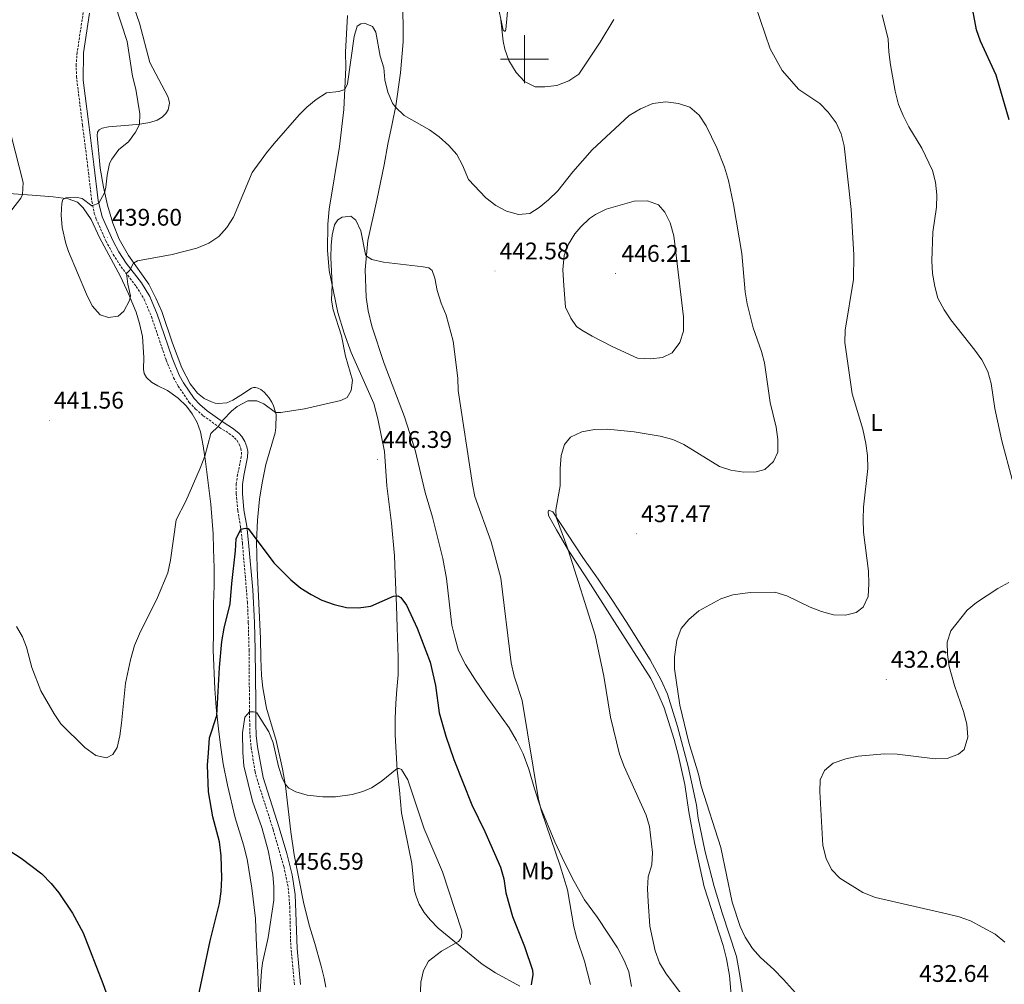
# Model space of a CAD drawing. Units: metres. Extents: x 589879 to 594373, y 4700858 to 4703887.
# Drawn here: x 591290 to 591700, y 4702615 to 4703016 of the extents above; entities that cross this region are included whole.
import ezdxf
from ezdxf.enums import TextEntityAlignment as Align

# ---------------------------------------------------------------- set-up
doc = ezdxf.new("R2010")
doc.units = ezdxf.units.M
doc.header["$MEASUREMENT"] = 0
doc.linetypes.add('TRAZOSX2', pattern=[1.5, 1, -0.5])
for name, color, linetype, lineweight in [('Carátula', 7, 'Continuous', 5), ('Level 21', 19, 'Continuous', 0), ('Level 36', 19, 'Continuous', 40), ('Level 37', 92, 'Continuous', 0), ('Level 4', 36, 'Continuous', 30), ('Level 41', 39, 'Continuous', 0), ('Level 5', 36, 'Continuous', 0), ('Level 63', 7, 'Continuous', 0), ('Level 7', 1, 'Continuous', 0)]:
    doc.layers.add(name, color=color, linetype=linetype, lineweight=lineweight)
doc.styles.add('Arial', font='ARIAL.TTF', dxfattribs={"height": 0.2})

# ---------------------------------------------------------------- blocks, each defined once
blk = doc.blocks.new('5PATER')
at = {"layer": 'Carátula', "linetype": 'Continuous', "lineweight": 5}
h = blk.add_hatch(color=250, dxfattribs=at)
edge = h.paths.add_edge_path()
edge.add_ellipse((0, 0), major_axis=(-1.33, -1.34), ratio=0.999422, start_angle=0, end_angle=360)

msp = doc.modelspace()

# ---------------------------------------------------------------- linework, layer by layer
at = {"layer": 'Level 21', "color": 19, "linetype": 'TRAZOSX2', "lineweight": 0}
msp.add_polyline3d([(591316.21, 4703019.48, 441.98), (591313.68, 4703002.86, 442.52), (591313.29, 4702997.87, 442.56), (591313.36, 4702992.86, 442.54), (591315.9, 4702972.52, 442.22), (591318.04, 4702955.88, 440.56), (591319.81, 4702940.69, 440.11), (591320.82, 4702935.81, 439.64), (591321.61, 4702933.44, 439.51), (591325.68, 4702924.31, 439.65), (591328.69, 4702918.62, 439.65), (591331.98, 4702913.56, 439.79), (591338.3, 4702905.4, 440.41), (591341.63, 4702899.97, 440.56), (591344.6, 4702892.83, 441.17), (591350.78, 4702874.68, 442.07), (591353.87, 4702867.3, 442.68), (591355.73, 4702863.9, 442.98), (591360.34, 4702857.07, 443.58), (591363.04, 4702854.31, 443.58), (591366.21, 4702851.52, 444.18), (591373.03, 4702846.65, 445.08), (591376.93, 4702844.16, 445.84), (591379.25, 4702842.36, 446.6), (591380.23, 4702841.3, 446.6), (591381.22, 4702839.67, 446.9), (591381.89, 4702837.88, 447.05), (591382.12, 4702836.39, 447.35), (591382.08, 4702834.53, 447.35), (591380.54, 4702827.02, 448.26), (591379.99, 4702823.14, 448.41), (591379.97, 4702819.04, 448.86), (591380.57, 4702812.03, 449.62), (591381.78, 4702805.22, 449.92), (591382.52, 4702798.53, 450.52), (591384.63, 4702773.9, 451.88), (591384.98, 4702765.29, 452.18), (591385.3, 4702753.98, 453.39), (591385.45, 4702734.01, 454.46), (591385.57, 4702722.97, 455.5), (591385.71, 4702718.2, 455.65), (591386.19, 4702713.28, 456.11), (591387.78, 4702703.41, 456.11), (591388.61, 4702700.17, 456.11), (591395.38, 4702679.08, 456.11), (591399.81, 4702663.73, 456.49), (591401.64, 4702654.87, 456.65), (591402.26, 4702646.97, 456.89), (591402.64, 4702632, 458.03), (591404.2, 4702614.47, 459.73)], dxfattribs=at)
at = {"layer": 'Level 21', "color": 19, "linetype": 'Continuous', "lineweight": 0}
msp.add_polyline3d([(591318.79, 4703019.17, 441.98), (591316.28, 4703002.65, 442.52), (591316.14, 4702991.28, 442.52), (591318.48, 4702972.85, 442.22), (591320.63, 4702956.2, 440.56), (591322.38, 4702941.16, 440.11), (591324.08, 4702934.3, 439.51), (591328.66, 4702924.19, 439.66), (591331.05, 4702919.75, 439.65), (591334.11, 4702915.07, 439.79), (591340.44, 4702906.88, 440.41), (591343.96, 4702901.16, 440.56), (591347.03, 4702893.76, 441.17), (591348.41, 4702889.84, 441.17), (591353.22, 4702875.6, 442.07), (591356.22, 4702868.43, 442.68), (591357.95, 4702865.25, 442.98), (591362.37, 4702858.72, 443.58), (591364.83, 4702856.2, 443.58), (591367.83, 4702853.56, 444.18), (591374.48, 4702848.81, 445.08), (591378.43, 4702846.29, 445.84), (591381.02, 4702844.28, 446.6), (591382.32, 4702842.88, 446.6), (591383.57, 4702840.81, 446.9), (591384.42, 4702838.54, 447.05), (591384.72, 4702836.56, 447.35), (591384.68, 4702834.24, 447.35), (591383.1, 4702826.58, 448.26), (591382.59, 4702822.95, 448.41), (591382.57, 4702819.14, 448.86), (591383.15, 4702812.37, 449.62), (591384.36, 4702805.6, 449.92), (591385.11, 4702798.79, 450.52), (591386.93, 4702779.08, 451.7), (591387.58, 4702765.39, 452.18), (591387.9, 4702754.03, 453.39), (591388.07, 4702732.1, 454.6), (591388.17, 4702723.02, 455.5), (591388.31, 4702718.37, 455.65), (591388.77, 4702713.64, 456.11), (591391.14, 4702700.81, 456.11), (591397.86, 4702679.86, 456.11), (591401.04, 4702669.24, 456.4), (591403.28, 4702660.31, 456.56), (591404.56, 4702652.2, 456.71), (591405.4, 4702629.66, 458.26), (591406.8, 4702614.64, 459.73)], dxfattribs=at)
at = {"layer": 'Level 36', "color": 92, "linetype": 'Continuous', "lineweight": 0}
for points in [[(591449.01, 4703031.12, 436.9), (591449.49, 4703014.55, 437.66), (591449.47, 4703007.2, 438.26), (591448.45, 4702994.33, 438.56), (591446.39, 4702980.61, 439.92), (591444.88, 4702973.02, 440.98), (591443.15, 4702964.67, 441.13), (591441.55, 4702956.06, 441.73), (591438.55, 4702941.3, 443.24), (591434.85, 4702924.52, 444.6), (591433.72, 4702912.34, 445.35), (591434.03, 4702900.96, 446.11), (591434.93, 4702895.27, 446.11), (591436.5, 4702888.81, 446.11), (591441.66, 4702873.3, 446.11), (591450.09, 4702851.04, 445.96), (591454.55, 4702837.21, 445.8), (591458.72, 4702819.51, 445.8), (591461.74, 4702809.28, 445.8), (591466.03, 4702792.12, 445.96), (591467.5, 4702783.8, 446.71), (591469.78, 4702764.25, 446.71), (591470.98, 4702759.27, 447.31), (591472.56, 4702753.66, 447.31), (591475.5, 4702747.94, 447.31), (591479.4, 4702741.81, 447.01), (591484.05, 4702734.94, 446.26), (591493.61, 4702721.55, 445.65), (591496.68, 4702716.34, 445.05), (591499.49, 4702710.7, 445.05), (591501.94, 4702704.38, 445.05), (591504.22, 4702696.12, 445.05), (591506.78, 4702688.44, 445.05), (591512.74, 4702674.03, 444.75), (591516.69, 4702665.48, 444.3), (591520.74, 4702657.51, 443.99), (591525.1, 4702649.91, 443.24), (591530.42, 4702642.59, 442.18), (591538.8, 4702629.92, 441.58), (591541.69, 4702624.37, 441.43), (591543.47, 4702619.87, 441.28), (591544.69, 4702613.8, 441.28)], [(591343.9, 4702973.67, 439.07), (591347.02, 4702974.64, 438.92), (591349.11, 4702975.87, 438.77), (591350.65, 4702977.35, 438.62), (591351.61, 4702978.92, 438.47), (591352.11, 4702981.69, 438.32), (591351.93, 4702983.05, 438.32), (591351.48, 4702984.52, 438.16), (591344.01, 4702998.61, 438.62), (591339.7, 4703014.98, 438.77), (591336.37, 4703024.58, 438.77)], [(591493.31, 4703022.78, 433.43), (591492.32, 4703012.33, 434.64), (591492.03, 4703011.5, 434.94), (591491.15, 4703012.09, 434.94), (591488.56, 4703024.56, 435.09)], [(591426.38, 4703018.21, 437.86), (591425.55, 4703002.99, 438.92), (591425.6, 4702996.56, 439.37), (591424.79, 4702979.11, 440.58), (591422.95, 4702963.66, 441.48), (591418.61, 4702937.53, 443.3)], [(591417.26, 4702613.51, 458.51), (591416.62, 4702617.31, 458.36), (591415.35, 4702622.32, 457.9), (591412.75, 4702631.68, 457.6), (591410.46, 4702638.88, 457), (591408.14, 4702648.22, 456.7), (591404.11, 4702668.71, 456.09), (591402.64, 4702678.23, 455.94), (591400.42, 4702697.37, 455.04), (591399.29, 4702704.53, 454.74), (591396.62, 4702716.29, 454.74), (591392.62, 4702729.68, 454.28), (591390.98, 4702738.23, 454.13), (591390.55, 4702743.33, 453.68), (591390.18, 4702750.57, 452.77), (591390, 4702758.82, 452.47), (591388.63, 4702788, 450.81), (591388.42, 4702799.11, 450.06), (591388.8, 4702807.98, 449.3), (591389.68, 4702816.74, 448.7), (591390.73, 4702823.62, 447.94), (591392.27, 4702831.15, 447.19), (591396.16, 4702844.38, 445.98), (591396.49, 4702846.63, 445.68), (591396.54, 4702852, 445.08), (591395.43, 4702855.7, 444.78), (591394.75, 4702857.24, 444.47), (591393.5, 4702859.08, 444.32), (591391.65, 4702861.28, 444.02), (591390.25, 4702862.39, 443.87), (591389.02, 4702863, 443.87), (591388, 4702863.27, 443.87), (591387.12, 4702863.26, 443.87), (591386.37, 4702863.07, 443.42), (591381.84, 4702860.07, 443.87), (591378.5, 4702858.03, 443.87), (591376.04, 4702856.9, 443.87), (591372.63, 4702856.58, 443.87), (591371.17, 4702856.79, 443.72), (591369.68, 4702857.31, 443.72), (591366.58, 4702858.77, 443.57), (591363.8, 4702860.92, 443.27), (591360.82, 4702864.76, 443.27), (591357.34, 4702871.51, 442.51), (591353.36, 4702881.72, 441.76), (591349.02, 4702894.94, 441.15), (591346.41, 4702900.45, 440.85), (591343.51, 4702906.35, 440.55), (591335.08, 4702918.2, 439.95), (591331.22, 4702925.12, 439.8), (591328.59, 4702931.76, 439.8), (591326.32, 4702939.19, 439.8), (591324.61, 4702946.65, 440.1), (591323.3, 4702954.58, 440.1), (591322.03, 4702968.28, 441.15), (591322.15, 4702969.58, 441.15), (591322.82, 4702970.6, 441.15), (591324.15, 4702971.29, 441.15), (591326.77, 4702971.79, 440.76), (591335.18, 4702972.47, 440.58), (591339.81, 4702972.89, 439.98), (591343.9, 4702973.67, 439.07)], [(591279.23, 4702944.44, 439.67), (591294.88, 4702943.38, 440.12), (591303.62, 4702942.71, 440.12), (591309.92, 4702941.87, 439.82), (591313.75, 4702940.42, 439.52), (591316.23, 4702938.1, 439.52), (591319.49, 4702933.18, 439.52), (591323.03, 4702925.71, 439.82), (591331.7, 4702909.56, 439.82), (591335.01, 4702902.3, 439.82), (591338.21, 4702894.7, 440.42), (591339.71, 4702889.93, 440.72), (591340.91, 4702884.53, 440.72), (591341.39, 4702875.74, 441.02), (591341.32, 4702870.86, 441.33), (591341.62, 4702869.06, 441.48), (591342.62, 4702867.38, 441.78), (591344.69, 4702865.48, 441.93), (591347.29, 4702863.91, 442.68), (591351.25, 4702862.06, 442.99), (591355.74, 4702858.84, 442.99), (591359.24, 4702855.5, 443.29), (591361.61, 4702852.34, 443.74), (591363.69, 4702848.64, 443.89), (591365.05, 4702844.76, 444.19), (591366.15, 4702838.96, 444.5), (591367.13, 4702832.53, 445.25), (591369.32, 4702814.72, 445.85), (591370.37, 4702802.38, 446.46), (591370.53, 4702795.96, 446.46), (591370.81, 4702788.23, 447.06), (591370.75, 4702780.88, 447.06), (591370.42, 4702773.03, 447.51), (591370.43, 4702761.28, 448.42), (591370.36, 4702753.92, 448.42), (591371.04, 4702737.76, 449.63), (591371.55, 4702730.01, 449.78), (591372.52, 4702721.18, 450.38), (591373.41, 4702714.28, 450.83), (591374.49, 4702706.51, 450.83), (591376.25, 4702697.67, 450.98), (591379.47, 4702684.08, 451.29), (591382.94, 4702672.82, 451.29), (591384.46, 4702666.79, 451.29), (591386.49, 4702654.8, 451.44), (591387.96, 4702642.08, 452.34), (591388.24, 4702634.06, 452.34), (591389.07, 4702616.69, 453.7), (591389.22, 4702610.34, 454.46)], [(591418.61, 4702937.53, 443.3), (591418.19, 4702931.24, 443.9), (591418.03, 4702920.5, 444.5), (591418.63, 4702912.03, 444.65), (591422.32, 4702894.48, 445.41), (591424.86, 4702885.89, 445.26), (591427.81, 4702877.88, 445.26), (591437.23, 4702856.59, 445.26), (591438.96, 4702850.3, 445.41), (591441.67, 4702836.66, 446.16), (591442.76, 4702822.28, 447.07), (591444.7, 4702806.78, 448.43), (591445.87, 4702793.17, 449.18), (591446.18, 4702785.5, 449.33), (591446.74, 4702772.52, 450.39), (591447.05, 4702763.37, 451.14), (591447.47, 4702750.85, 451.44), (591447.4, 4702743.63, 452.2), (591446.91, 4702737.52, 452.95), (591446.45, 4702731.8, 452.95), (591446.15, 4702725.45, 453.56), (591446.16, 4702718.65, 453.71), (591447.02, 4702703.91, 455.07), (591447.97, 4702695.56, 455.52), (591448.83, 4702686.15, 455.52), (591450.27, 4702679.33, 456.27), (591453.09, 4702665.09, 456.27), (591454.27, 4702653.61, 456.58), (591455.03, 4702650.96, 456.58), (591456.19, 4702648.06, 457.03), (591458.28, 4702644.58, 456.88), (591460.7, 4702641.61, 456.73), (591464.15, 4702638.11, 455.97), (591482.45, 4702623.17, 453.41), (591487.97, 4702619.46, 452.35), (591498.08, 4702613.94, 450.84)], [(591510.07, 4702809.92, 441.04), (591509.86, 4702811.48, 441.04), (591510.15, 4702812.26, 440.88), (591511.81, 4702811.56, 440.13), (591524.43, 4702792.52, 439.07), (591530.74, 4702783.43, 438.02), (591536.75, 4702774.55, 437.72), (591542.4, 4702765.86, 436.96), (591552.39, 4702749.8, 435.9), (591556.96, 4702741.36, 435.6), (591559.62, 4702735.62, 435.6), (591563.86, 4702722.11, 435.3), (591568.24, 4702705.41, 435.45), (591570.4, 4702695.82, 436.06), (591571.8, 4702689.41, 436.06), (591572.49, 4702683.88, 436.06), (591575.38, 4702669.95, 435.75), (591579.06, 4702655.48, 435.45), (591582.43, 4702644.45, 435.3), (591588.4, 4702626.27, 435.9), (591589.48, 4702620.13, 436.66), (591592.45, 4702601.66, 436.96)], [(591586.47, 4702606.88, 439.19), (591585.49, 4702618.34, 438.44), (591584.23, 4702625.37, 437.84), (591582.87, 4702630.91, 437.38), (591574.88, 4702655.36, 437.08), (591570.9, 4702673.74, 437.38), (591568.55, 4702686.51, 437.26), (591566.9, 4702698.01, 436.81), (591564.08, 4702710.43, 436.36), (591562.39, 4702716.72, 436.36), (591558.21, 4702729.88, 436.36), (591555.62, 4702735.99, 436.36), (591552.76, 4702742.14, 436.81), (591537.58, 4702765.67, 438.17), (591525.68, 4702784.4, 439.98), (591518.45, 4702795.35, 439.98), (591513.4, 4702804, 440.88), (591510.07, 4702809.92, 441.04)]]:
    msp.add_polyline3d(points, dxfattribs=at)
at = {"layer": 'Level 4', "color": 36, "linetype": 'Continuous', "lineweight": 30}
for points in [[(591701.97, 4702974.77, 425), (591696.59, 4702993.37, 425), (591690.13, 4703007.5, 425), (591688.46, 4703012.21, 425), (591684.95, 4703030.98, 425)], [(591374.87, 4702763.12, 450), (591377.4, 4702773.13, 450), (591378.06, 4702781.7, 450), (591379.7, 4702795.26, 450), (591379.91, 4702800.2, 450), (591381.89, 4702804.28, 450), (591383.87, 4702804.68, 450), (591384.88, 4702804.54, 450), (591395.63, 4702790.3, 450), (591402.65, 4702783.18, 450), (591406.91, 4702779.74, 450), (591411.13, 4702777.02, 450), (591415.58, 4702774.74, 450), (591420.75, 4702772.85, 450), (591425.84, 4702771.65, 450), (591430.92, 4702771.47, 450), (591436.04, 4702772.15, 450), (591445.54, 4702776.32, 450), (591447.28, 4702776.52, 450), (591448.56, 4702775.86, 450), (591450.92, 4702772.61, 450), (591455.38, 4702763.1, 450), (591460.75, 4702748.93, 450), (591462.93, 4702739.17, 450), (591464.5, 4702727.81, 450), (591467.3, 4702718.08, 450), (591470.67, 4702708.42, 450), (591478.09, 4702689.5, 450), (591483.59, 4702678.42, 450), (591490.04, 4702663.51, 450), (591491.44, 4702658.7, 450), (591492.31, 4702652.81, 450), (591495.03, 4702642.93, 450), (591500.02, 4702630.45, 450), (591503.39, 4702620.6, 450), (591503.48, 4702618.78, 450), (591502.9, 4702614.48, 450)], [(591363.32, 4702605.38, 450), (591369.05, 4702632.8, 450), (591372.94, 4702648.38, 450), (591373.7, 4702653.32, 450), (591373.92, 4702658.88, 450), (591373.68, 4702668.22, 450), (591372.92, 4702674.08, 450), (591370.26, 4702684.53, 450), (591368.34, 4702694.84, 450), (591368.05, 4702705.99, 450), (591368.34, 4702711.16, 450), (591368.82, 4702717.33, 450), (591371.91, 4702726.69, 450), (591372.97, 4702746.66, 450), (591373.9, 4702757.54, 450), (591374.87, 4702763.12, 450)], [(591276.92, 4702675.91, 450), (591290.33, 4702667.2, 450), (591298.89, 4702660.69, 450), (591302.8, 4702656.77, 450), (591306.06, 4702652.87, 450), (591311.79, 4702644.32, 450), (591316.16, 4702636.22, 450), (591324.38, 4702615.11, 450), (591329.11, 4702601.91, 450)]]:
    msp.add_polyline3d(points, dxfattribs=at)
at = {"layer": 'Level 5', "color": 36, "linetype": 'Continuous', "lineweight": 0}
for points in [[(591594.04, 4703028.9, 435), (591602.48, 4703004.38, 435), (591607.42, 4702995.32, 435), (591614.35, 4702987.38, 435), (591623.16, 4702981.52, 435), (591626.66, 4702977.96, 435)], [(591329.49, 4703022.61, 440), (591334.5, 4703007.32, 440), (591336.8, 4702992.89, 440), (591338.07, 4702987.46, 440), (591339.75, 4702977.2, 440), (591339.59, 4702972.87, 440), (591338.03, 4702969.68, 440), (591335.01, 4702965.56, 440), (591331.09, 4702962.34, 440), (591328.08, 4702958.34, 440), (591327.19, 4702956.55, 440), (591326.11, 4702951.69, 440), (591325.66, 4702946.67, 440), (591325.13, 4702944.38, 440), (591322.72, 4702940, 440), (591319.79, 4702938.95, 440), (591315.78, 4702941.94, 440)], [(591490.02, 4703017.62, 435), (591491.24, 4703007.54, 435), (591491.82, 4703004.16, 435), (591493.52, 4702999.46, 435), (591496.59, 4702994.51, 435), (591500.07, 4702990.75, 435), (591504.54, 4702988.52, 435), (591508.53, 4702988.5, 435), (591513.53, 4702989.04, 435), (591518.52, 4702991.06, 435), (591522.73, 4702993.8, 435), (591531.65, 4703007.04, 435), (591537.27, 4703016.6, 435)], [(591649.06, 4703018.49, 430), (591651.56, 4703008.36, 430), (591651.84, 4703003.06, 430)], [(591315.78, 4702941.94, 440), (591313.17, 4702942.49, 440), (591308.91, 4702942.32, 440), (591307.7, 4702941.57, 440), (591307.23, 4702940.06, 440), (591307.02, 4702935.06, 440), (591307.38, 4702929.87, 440), (591308.91, 4702923.21, 440), (591310.11, 4702919.91, 440), (591317.62, 4702902.14, 440), (591319.98, 4702897.25, 440), (591323.28, 4702893.51, 440), (591326.79, 4702892.4, 440), (591330.83, 4702892.98, 440), (591333.1, 4702895.14, 440), (591335.53, 4702899.46, 440), (591335.96, 4702901.41, 440), (591334.75, 4702906.32, 440), (591334.18, 4702910.73, 440), (591335.61, 4702912.08, 440), (591337.11, 4702915.13, 440), (591338.78, 4702916.04, 440), (591353.3, 4702918.7, 440), (591363.56, 4702921.37, 440), (591368.53, 4702923.36, 440), (591372.64, 4702926.21, 440), (591376.08, 4702929.92, 440), (591378.86, 4702934.23, 440), (591386.64, 4702952.81, 440), (591392.5, 4702960.99, 440), (591395.83, 4702964.94, 440), (591406.24, 4702976.86, 440), (591409.32, 4702980.05, 440), (591413.2, 4702983.24, 440), (591417.63, 4702986.04, 440), (591422.68, 4702986.5, 440), (591425.17, 4702987.42, 440), (591426.38, 4702989.77, 440), (591429.13, 4703009.44, 440), (591430.41, 4703013.79, 440), (591431.84, 4703014.8, 440), (591433.42, 4703014.98, 440), (591436.76, 4703013.65, 440), (591438.15, 4703011.21, 440), (591439.88, 4703001.3, 440), (591441.41, 4702996.4, 440), (591441.89, 4702991.43, 440), (591443.1, 4702986.32, 440), (591445.12, 4702981.72, 440), (591446.27, 4702980, 440), (591449.93, 4702976.55, 440), (591460.42, 4702970.57, 440), (591464.51, 4702967.7, 440), (591468.48, 4702964.01, 440), (591471.88, 4702960.27, 440), (591474.22, 4702955.85, 440), (591476.73, 4702949.87, 440), (591483.95, 4702942.31, 440), (591488.15, 4702939.03, 440), (591492.59, 4702936.73, 440), (591497.62, 4702935.28, 440), (591502.34, 4702935.8, 440), (591506.16, 4702938.22, 440), (591510.01, 4702941.41, 440), (591513.94, 4702945.24, 440), (591520.18, 4702953.05, 440), (591528.3, 4702962.31, 440), (591543.7, 4702976.55, 440), (591548.34, 4702979.36, 440), (591553.59, 4702981.58, 440), (591558.92, 4702982.31, 440), (591564.25, 4702981.61, 440), (591568.97, 4702980.01, 440), (591572.9, 4702976.66, 440), (591575.72, 4702972.19, 440), (591580.24, 4702963.15, 440), (591583.43, 4702955.06, 440), (591585.02, 4702949.47, 440), (591587.21, 4702939.51, 440), (591590.65, 4702919.09, 440), (591592.01, 4702903.11, 440), (591592.83, 4702898.18, 440), (591595.36, 4702888.16, 440), (591598.79, 4702878.32, 440), (591600.11, 4702873.49, 440), (591602.46, 4702857.08, 440), (591604.98, 4702846.79, 440), (591605.66, 4702841.61, 440), (591605.66, 4702836.35, 440), (591603.88, 4702832.46, 440), (591600.18, 4702829.1, 440), (591596.66, 4702828.2, 440), (591591.5, 4702828.02, 440), (591586.1, 4702828.86, 440), (591581.36, 4702830.45, 440), (591566.46, 4702839.48, 440), (591561.93, 4702841.58, 440), (591556.64, 4702843.03, 440), (591545.75, 4702844.78, 440), (591534.7, 4702845.91, 440), (591529.26, 4702845.78, 440)], [(591651.84, 4703003.06, 430), (591652.59, 4702997.66, 430), (591654.55, 4702986.66, 430), (591655.86, 4702981.13, 430), (591657.79, 4702976.52, 430), (591660.22, 4702971.79, 430), (591665.58, 4702962.92, 430), (591670, 4702953.66, 430), (591671.38, 4702948.85, 430), (591671.89, 4702943.49, 430), (591671.78, 4702938.42, 430), (591670.24, 4702927.99, 430), (591669.72, 4702916.03, 430), (591670.06, 4702910.69, 430), (591671, 4702905.34, 430), (591672.34, 4702900.53, 430), (591674.94, 4702895.6, 430), (591677.72, 4702891.4, 430), (591687.74, 4702878.84, 430), (591690.61, 4702874.75, 430), (591693.06, 4702869.9, 430), (591694.51, 4702864.94, 430), (591696.05, 4702854.52, 430), (591698.96, 4702841.03, 430), (591703.22, 4702824.94, 430)], [(591284.15, 4702934.21, 440), (591290.26, 4702942.18, 440), (591290.91, 4702943.65, 440), (591291.16, 4702948.66, 440), (591282.72, 4702981.82, 440)], [(591626.66, 4702977.96, 435), (591629.88, 4702973.49, 435), (591632.04, 4702968.98, 435), (591633.3, 4702963.86, 435), (591636.22, 4702937.45, 435), (591637.33, 4702918.48, 435), (591637.18, 4702908.23, 435), (591633.66, 4702887.14, 435), (591633.5, 4702882.02, 435), (591636.64, 4702860.7, 435), (591640.99, 4702845.91, 435), (591642.3, 4702839.91, 435), (591643, 4702834.96, 435), (591643.06, 4702829.48, 435), (591641.31, 4702813.5, 435), (591641.18, 4702808.5, 435), (591641.37, 4702803.1, 435), (591643.43, 4702786.8, 435), (591643.59, 4702781.46, 435), (591643.21, 4702776.27, 435), (591641.15, 4702771.83, 435), (591638.2, 4702769.61, 435), (591633.78, 4702768.43, 435), (591628.79, 4702768.62, 435), (591623.77, 4702769.98, 435), (591619.08, 4702771.77, 435), (591609.44, 4702776.56, 435), (591604.39, 4702778.11, 435), (591594.05, 4702777.95, 435), (591586.88, 4702776.91, 435), (591581.85, 4702775.25, 435), (591572.65, 4702770.34, 435), (591568.55, 4702766.64, 435), (591565.29, 4702762.86, 435), (591563.53, 4702758.06, 435), (591562.55, 4702751.09, 435), (591562.52, 4702746.1, 435), (591564.74, 4702731.04, 435), (591568.59, 4702715.37, 435), (591572.53, 4702702.19, 435), (591573.65, 4702697.32, 435), (591581.91, 4702671.69, 435), (591586.62, 4702648.92, 435), (591589.92, 4702638.86, 435), (591592.02, 4702634.33, 435), (591595.12, 4702629.7, 435), (591598.35, 4702625.89, 435), (591603.96, 4702620.84, 435), (591607.96, 4702616.73, 435), (591615.48, 4702608.4, 435)], [(591516.45, 4702905.74, 445), (591515.98, 4702912.27, 445), (591516.62, 4702918.3, 445), (591518.42, 4702922.98, 445), (591521.07, 4702927.21, 445), (591523.54, 4702930.22, 445), (591527.18, 4702933.7, 445), (591529.63, 4702935.35, 445), (591534.13, 4702937.54, 445), (591545.72, 4702940.89, 445), (591551.38, 4702940.97, 445), (591555.91, 4702939.33, 445), (591558.5, 4702936.36, 445), (591560.77, 4702931.9, 445), (591562.33, 4702926.39, 445), (591566.28, 4702892.77, 445), (591566.37, 4702886.7, 445), (591564.74, 4702881.98, 445), (591561.58, 4702877.71, 445), (591557.62, 4702875.78, 445), (591552.64, 4702875.24, 445), (591547.14, 4702875.55, 445), (591536.6, 4702880.33, 445), (591528.23, 4702884.61, 445), (591523.92, 4702887.09, 445), (591521.74, 4702888.71, 445), (591519.35, 4702892.15, 445), (591517.18, 4702896.7, 445), (591516.45, 4702905.74, 445)], [(591527.62, 4702614.6, 445), (591525.09, 4702624.35, 445), (591521.89, 4702633.85, 445), (591520.61, 4702638.69, 445), (591517.96, 4702654.05, 445), (591514.9, 4702664.14, 445), (591507.15, 4702686.86, 445), (591505.87, 4702691.69, 445), (591499.06, 4702732.92, 445), (591495.79, 4702743.08, 445), (591494.53, 4702748.64, 445), (591490.23, 4702783.88, 445), (591486.11, 4702799.07, 445), (591479.42, 4702817.94, 445), (591478.38, 4702822.83, 445), (591472.44, 4702861.97, 445), (591472.31, 4702867.18, 445), (591470.31, 4702882.62, 445), (591467.39, 4702893.37, 445), (591465.32, 4702898.36, 445), (591463.71, 4702903.71, 445), (591462.64, 4702908.88, 445), (591461.66, 4702911.97, 445), (591460.19, 4702913.06, 445), (591457.83, 4702913.5, 445), (591441.25, 4702915.42, 445), (591436.39, 4702916.56, 445), (591434.24, 4702917.96, 445), (591433.83, 4702918.65, 445), (591431.89, 4702928.46, 445), (591429.77, 4702932.97, 445), (591427.67, 4702934.57, 445), (591424.1, 4702934.28, 445), (591422.27, 4702933.11, 445), (591420.96, 4702930.99, 445), (591419.91, 4702926.75, 445), (591419.52, 4702922.48, 445), (591419.43, 4702917.48, 445), (591419.99, 4702906.08, 445), (591419.6, 4702899.72, 445)], [(591419.6, 4702899.72, 445), (591420.34, 4702895.56, 445), (591423.85, 4702884.78, 445), (591425.48, 4702876.27, 445), (591428.41, 4702866.34, 445), (591427.83, 4702862, 445), (591426.11, 4702859.12, 445), (591423.59, 4702857.81, 445), (591408.42, 4702854.42, 445), (591398.53, 4702852.94, 445), (591396.27, 4702852.88, 445), (591391.44, 4702856.45, 445), (591388.52, 4702857.7, 445), (591384.74, 4702857.73, 445), (591380.3, 4702855.42, 445), (591378.02, 4702853.45, 445), (591374.57, 4702849.87, 445), (591372.43, 4702847.07, 445), (591369.37, 4702844.1, 445), (591366.81, 4702834.62, 445), (591364.86, 4702829.73, 445), (591359.01, 4702815.91, 445), (591354.92, 4702808.17, 445), (591352.62, 4702791.44, 445), (591351.43, 4702786.1, 445), (591347.18, 4702775.8, 445), (591339.62, 4702760.71, 445), (591337.58, 4702755.84, 445), (591335.87, 4702749.93, 445), (591333.83, 4702740.12, 445), (591332.16, 4702723.46, 445), (591331.43, 4702718.28, 445), (591330.3, 4702713.41, 445), (591328.58, 4702710.43, 445), (591325.96, 4702708.99, 445), (591321.48, 4702710.06, 445), (591316.82, 4702713.41, 445), (591306.84, 4702723.22, 445), (591304.03, 4702727.36, 445), (591298.51, 4702736.9, 445), (591294.84, 4702746.62, 445), (591292.53, 4702755.09, 445), (591290.85, 4702759.38, 445), (591288.4, 4702763.74, 445)], [(591529.26, 4702845.78, 440), (591523.99, 4702844.84, 440), (591519.22, 4702842.66, 440), (591516.76, 4702839.57, 440), (591515.32, 4702834.96, 440), (591514.86, 4702829.53, 440), (591514.97, 4702822.27, 440), (591513.08, 4702812.31, 440), (591513.29, 4702809.32, 440), (591518.3, 4702795.61, 440), (591529.47, 4702760.19, 440), (591533.1, 4702743.09, 440), (591535.93, 4702726.02, 440), (591539.59, 4702710.6, 440), (591541.63, 4702705.42, 440), (591550.82, 4702685.23, 440), (591552.2, 4702680.42, 440), (591553.44, 4702669.58, 440), (591553.13, 4702664.5, 440), (591551.58, 4702659.5, 440), (591551.34, 4702654.5, 440), (591551.55, 4702649.16, 440), (591552.31, 4702638.92, 440), (591554.51, 4702628.68, 440), (591556.25, 4702623.74, 440), (591559.04, 4702619.07, 440), (591566.32, 4702609.58, 440)], [(591701.94, 4702782.09, 430), (591697.35, 4702779.62, 430), (591688.4, 4702773.79, 430), (591684.57, 4702770.58, 430), (591677.69, 4702762.01, 430), (591676.12, 4702757.25, 430), (591676.25, 4702752.07, 430), (591676.97, 4702747.08, 430), (591679.21, 4702739.12, 430), (591682.93, 4702728.35, 430), (591684.36, 4702723.14, 430), (591684.78, 4702717.67, 430), (591683.28, 4702712.46, 430), (591680.95, 4702710.59, 430), (591676.23, 4702708.8, 430), (591671.23, 4702708.57, 430), (591655.38, 4702710.52, 430), (591650.05, 4702710.74, 430), (591639.12, 4702709.68, 430), (591633.89, 4702708.67, 430), (591628.74, 4702706.83, 430), (591625, 4702703.71, 430), (591623.29, 4702699.95, 430), (591623.06, 4702695.07, 430), (591624.44, 4702672.54, 430), (591625.72, 4702667.11, 430), (591628.02, 4702662.58, 430), (591631.49, 4702658.98, 430), (591640.98, 4702652.93, 430), (591646.3, 4702650.86, 430), (591676.06, 4702644.14, 430), (591681.22, 4702642.87, 430), (591685.91, 4702641.14, 430), (591696.16, 4702635.58, 430), (591700.25, 4702632.32, 430)], [(591456.55, 4702608.28, 455), (591456.84, 4702615.56, 455), (591457.97, 4702620.45, 455), (591460.1, 4702624.38, 455), (591465.44, 4702628.5, 455), (591472.55, 4702632.54, 455), (591473.22, 4702633.34, 455), (591473.79, 4702634.33, 455), (591473.93, 4702637.01, 455), (591465.88, 4702661.53, 455), (591458.25, 4702679.48, 455), (591451.4, 4702699.83, 455), (591448.81, 4702704.14, 455), (591447.78, 4702704.61, 455), (591446.98, 4702704.58, 455), (591440.37, 4702699.13, 455), (591436.29, 4702696.5, 455), (591432.76, 4702695.01, 455), (591428.21, 4702693.81, 455), (591421.38, 4702692.87, 455), (591415.99, 4702692.82, 455), (591409.54, 4702693.44, 455), (591404.76, 4702694.91, 455), (591401.9, 4702696.47, 455), (591400.3, 4702698.13, 455), (591399.05, 4702700.7, 455), (591397.55, 4702705.49, 455), (591395.36, 4702715.31, 455), (591393.55, 4702719.93, 455), (591388.57, 4702727.84, 455), (591387.98, 4702728.13, 455), (591387.1, 4702728.27, 455), (591385.52, 4702728.26, 455), (591383.53, 4702725.94, 455), (591382.61, 4702719.5, 455), (591382.68, 4702711.25, 455), (591383.13, 4702705.79, 455), (591386.78, 4702690.94, 455), (591390.68, 4702680.06, 455), (591393.24, 4702670.53, 455), (591395.21, 4702660.43, 455), (591395.68, 4702655.33, 455), (591395.6, 4702649.83, 455), (591393.2, 4702634.28, 455), (591390.93, 4702623.67, 455), (591390.48, 4702620.22, 455), (591389.76, 4702609.78, 455)]]:
    msp.add_polyline3d(points, dxfattribs=at)
at = {"layer": 'Level 63', "linetype": 'Continuous', "lineweight": 0}
for points in [[(591500.01, 4702990.01), (591500.01, 4703010.01)], [(591490.01, 4703000.01), (591510.01, 4703000.01)]]:
    msp.add_lwpolyline(points, dxfattribs=at)

# ---------------------------------------------------------------- block references
at = {"layer": 'Level 7', "color": 19, "linetype": 'Continuous', "lineweight": 0, "xscale": 0.09999983015004542, "yscale": 0.09999983015004542}
for p in [(591326.27, 4702925.84, 439.61), (591487.77, 4702911.8, 442.59), (591537.94, 4702910.76, 446.21), (591302.05, 4702849.64, 441.56), (591438.8, 4702833.28, 446.39), (591546.64, 4702802.36, 437.48), (591650.77, 4702741.71, 432.65), (591402, 4702657.62, 456.6)]:
    msp.add_blockref('5PATER', p, dxfattribs=at)

# ---------------------------------------------------------------- texts
at = {"layer": 'Level 37', "color": 92, "linetype": 'Continuous', "lineweight": 0, "style": 'Arial'}
for s, p in [('L', (591646.71, 4702848.72, 434.55)), ('Mb', (591505.46, 4702661.9, 449.84))]:
    msp.add_text(s, height=7, dxfattribs=at).set_placement(p, align=Align.MIDDLE_CENTER)
at = {"layer": 'Level 41', "color": 19, "linetype": 'Continuous', "lineweight": 0, "style": 'Arial'}
for s, p in [('439.60', (591328.22, 4702928.5, 439.61)), ('442.58', (591489.71, 4702914.46, 442.59)), ('446.21', (591540.48, 4702913.42, 446.21)), ('441.56', (591304, 4702852.3, 441.56)), ('446.39', (591440.75, 4702835.94, 446.39)), ('437.47', (591548.64, 4702805.02, 437.48)), ('432.64', (591652.71, 4702744.37, 432.65)), ('456.59', (591403.94, 4702660.28, 456.6)), ('432.64', (591664.5, 4702613.55, 432.65))]:
    msp.add_text(s, height=7, dxfattribs=at).set_placement(p, align=Align.BOTTOM_LEFT)

doc.saveas('drawing.dxf')
